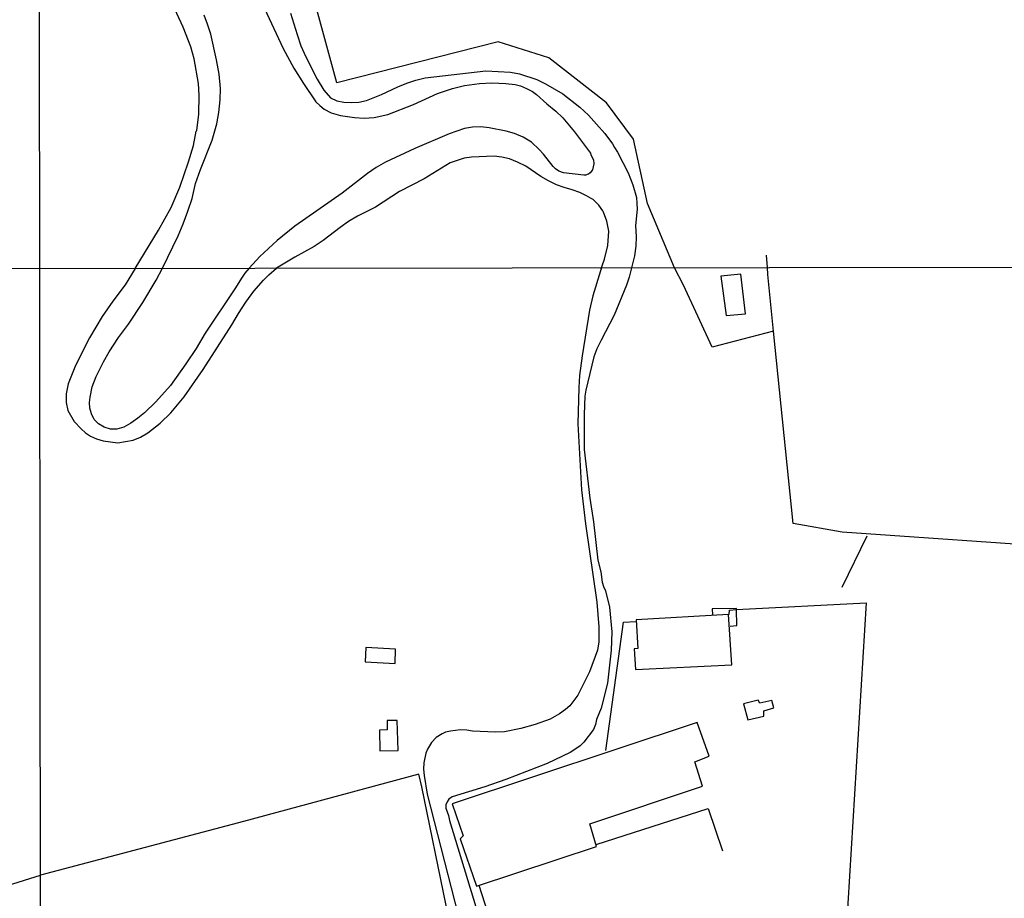
# Model space of a CAD drawing. Units: millimetres. Extents: x 185530 to 187947, y 1674286 to 1677060.
# Drawn here: x 186490 to 186819, y 1675185 to 1675479 of the extents above; entities that cross this region are included whole.
import ezdxf

# ---------------------------------------------------------------- set-up
doc = ezdxf.new("R2010")
doc.units = ezdxf.units.MM
doc.header["$MEASUREMENT"] = 0
for name, color, linetype in [('V-EDIFICACAO', 7, 'Continuous'), ('V-LOTE', 1, 'Continuous'), ('V-REFERENCIA', 41, 'Continuous'), ('V-TESTADA', 250, 'Continuous'), ('V-VALETA', 171, 'Continuous'), ('X-LIMITE_1000', 7, 'Continuous')]:
    doc.layers.add(name, color=color, linetype=linetype)

msp = doc.modelspace()

# ---------------------------------------------------------------- linework, layer by layer
at = {"layer": 'V-EDIFICACAO'}
for points in [[(186724.53, 1675393.26), (186726.22, 1675380.12), (186732.75, 1675380.67), (186731.13, 1675393.95), (186724.53, 1675393.26)], [(186696.14, 1675278.36), (186696.76, 1675268.79), (186695.48, 1675268.64), (186695.95, 1675261.71), (186728.12, 1675263.32), (186727.06, 1675280.13), (186696.14, 1675278.36)], [(186605.78, 1675269.12), (186605.56, 1675264.28), (186615.58, 1675263.73), (186615.73, 1675268.53), (186605.78, 1675269.12)], [(186732.09, 1675250.27), (186733.52, 1675244.91), (186738.91, 1675246.19), (186738.83, 1675247.92), (186742.21, 1675248.98), (186741.59, 1675251.37), (186737.55, 1675250.45), (186736.96, 1675251.48), (186732.09, 1675250.27)], [(186610.33, 1675241.42), (186610.48, 1675234.6), (186616.57, 1675234.71), (186616.31, 1675244.73), (186612.9, 1675244.69), (186612.94, 1675241.53), (186610.33, 1675241.42)], [(186634.62, 1675216.81), (186638.29, 1675206.1), (186637.37, 1675205.18), (186642.83, 1675189.33), (186682.93, 1675202.54), (186680.66, 1675210.1), (186718.37, 1675222.72), (186715.76, 1675230.86), (186720.57, 1675232.8), (186716.6, 1675243.99), (186634.62, 1675216.81)]]:
    msp.add_lwpolyline(points, close=True, dxfattribs=at)
at = {"layer": 'V-LOTE'}
for points in [[(186708.96, 1675396.09), (186699.99, 1675417.55), (186695.33, 1675439.02), (186686.25, 1675451.25), (186666.99, 1675466.3), (186650.04, 1675471.63), (186596.14, 1675457.88), (186581.8, 1675510.26)], [(186740.07, 1675396.13), (186739.75, 1675400.33)], [(186721.6, 1675369.52), (186711.98, 1675390.26), (186708.96, 1675396.09)], [(186742.11, 1675374.83), (186740.17, 1675393.78), (186740.07, 1675396.13)], [(186742.11, 1675374.83), (186721.6, 1675369.52)], [(186842.11, 1675302.28), (186765.09, 1675307.7), (186748.68, 1675310.53), (186742.11, 1675374.83)], [(186729.75, 1675281.77), (186729.74, 1675282.18), (186721.64, 1675281.99), (186721.66, 1675280.01)], [(186727.29, 1675280.13), (186727.33, 1675281.64), (186729.75, 1675281.77)], [(186727.57, 1675276.28), (186729.82, 1675276.51), (186729.75, 1675281.77)], [(186729.75, 1675281.77), (186773.06, 1675284.01), (186766.38, 1675174.39)], [(186686.06, 1675234.7), (186691.98, 1675277.53), (186696.03, 1675277.84)], [(186623.52, 1675226.74), (186564.84, 1675210.9)], [(186642.17, 1675136.73), (186641.97, 1675137.73), (186637.54, 1675159.52), (186632.59, 1675182.82), (186624.54, 1675222.54), (186623.52, 1675226.74)], [(186682.81, 1675203.2), (186720.22, 1675215.3), (186725.02, 1675201.09)], [(186564.84, 1675210.9), (186497.01, 1675193.01)], [(186455.41, 1675181.86), (186485.96, 1675189.55), (186497.01, 1675193.01)], [(186651.41, 1675165.53), (186643.71, 1675189.49)]]:
    msp.add_lwpolyline(points, dxfattribs=at)
at = {"layer": 'V-REFERENCIA'}
for points in [[(186570.36, 1675486.19), (186578.13, 1675469.35), (186581.66, 1675462.85), (186584.89, 1675457.68), (186589.09, 1675451.59), (186590.35, 1675450.29), (186591.82, 1675449.12), (186594.18, 1675447.87), (186597.3, 1675447), (186601.95, 1675446.35), (186605.18, 1675446.13), (186608.56, 1675446.31), (186613.1, 1675447.28), (186621.77, 1675450.72), (186629.8, 1675454.32), (186634.71, 1675455.99), (186638.83, 1675457), (186643.81, 1675457.74), (186647.9, 1675457.92), (186652.55, 1675457.74), (186655.71, 1675457.31), (186657.49, 1675456.87), (186659.52, 1675456.05), (186661.47, 1675454.99), (186662.86, 1675454.02), (186666.32, 1675450.9), (186669.35, 1675448.43), (186671.67, 1675446.16), (186675.55, 1675441.52), (186680.85, 1675434.34), (186681.06, 1675433.89)], [(186528.71, 1675395.88), (186536.51, 1675408.68), (186540.69, 1675416.23), (186543.6, 1675423.01), (186546.51, 1675431.48), (186548.13, 1675436.93), (186549.1, 1675441.7), (186549.3, 1675442), (186549.92, 1675447.39), (186550.06, 1675453.74), (186549.82, 1675457.7), (186548.42, 1675465.9), (186547.24, 1675469.97), (186544.75, 1675476.53), (186541.19, 1675484.21)], [(186537.84, 1675395.89), (186543.01, 1675406.7), (186544.72, 1675410.75), (186546.3, 1675414.95), (186547.7, 1675419.25), (186548.88, 1675424.27), (186550.46, 1675428.96), (186554.41, 1675438.69), (186555.94, 1675444.19), (186556.64, 1675447.95), (186557.07, 1675452.24), (186557.14, 1675456.05), (186556.73, 1675460.77), (186555.9, 1675465.62), (186553.91, 1675474.17), (186552.86, 1675477.52), (186551.77, 1675480.59)], [(186580.64, 1675481.19), (186582.78, 1675474.09), (186584.09, 1675470.33), (186585.74, 1675466.55), (186589.52, 1675459.17), (186591.76, 1675455.5), (186594, 1675452.84), (186596.11, 1675451.85), (186598.44, 1675451.43), (186600.86, 1675451.32), (186603.41, 1675451.41), (186605.98, 1675451.99), (186611.07, 1675453.96), (186616.47, 1675456.55), (186619.44, 1675457.77), (186622.5, 1675458.77), (186625.63, 1675459.55), (186645.94, 1675461.89), (186654.15, 1675461.45), (186657.17, 1675460.88), (186662.98, 1675459), (186665.82, 1675457.58), (186671.61, 1675454.22), (186677.37, 1675449.73), (186680.19, 1675447.1), (186682.94, 1675444.14), (186685.73, 1675440.95), (186688.21, 1675437.52), (186688.96, 1675436.3)], [(186679.74, 1675427.21), (186679.36, 1675427.08), (186678.66, 1675427.01), (186671.87, 1675427.82), (186670.35, 1675428.4), (186669.18, 1675429.18), (186668.38, 1675429.96), (186665.19, 1675434.09), (186663.75, 1675435.67), (186661.16, 1675438.02), (186658.37, 1675439.74), (186655.53, 1675440.96), (186652.69, 1675441.73), (186646.97, 1675442.82), (186644.24, 1675443.19), (186641.49, 1675443.1), (186638.81, 1675442.66), (186633.61, 1675440.82), (186622.21, 1675435.95), (186612.37, 1675431.39), (186609.29, 1675429.58), (186606.36, 1675427.59), (186597.88, 1675420.97), (186582.09, 1675409.94), (186576.13, 1675405.16), (186573.23, 1675402.57), (186570.35, 1675399.89), (186566.8, 1675395.92)], [(186688.96, 1675436.3), (186689.94, 1675434.69), (186693.45, 1675427.77), (186695.07, 1675423.75), (186696.34, 1675419.55), (186696.41, 1675417.6)], [(186681.18, 1675419.23), (186679.61, 1675420.09), (186677.3, 1675421.2), (186674.79, 1675422.17), (186672.08, 1675422.86), (186669.51, 1675423.79), (186666.91, 1675425.09), (186664.34, 1675426.61), (186659.24, 1675430.09), (186656.53, 1675431.4), (186653.83, 1675432.46), (186651.26, 1675433.04), (186648.67, 1675433.35), (186641.17, 1675433.08), (186638.69, 1675432.73), (186633.99, 1675431.16), (186625.28, 1675425.77), (186617.03, 1675421.58), (186608.98, 1675416.35), (186602.98, 1675413.28), (186600.03, 1675411.53), (186597.17, 1675409.56), (186591.56, 1675405.18), (186588.5, 1675403.19), (186582.04, 1675399.63), (186575.96, 1675395.93)], [(186681.06, 1675433.89), (186681.87, 1675432.19), (186681.98, 1675430.77), (186681.56, 1675428.86), (186680.81, 1675427.82), (186680.22, 1675427.38), (186679.74, 1675427.21)], [(186684.98, 1675415.14), (186683.72, 1675417.05), (186681.79, 1675418.89), (186681.18, 1675419.23)], [(186696.41, 1675417.6), (186696.48, 1675415.66), (186695.95, 1675410.2), (186696.19, 1675406.44), (186696.07, 1675403.34), (186695.6, 1675400.07), (186694.66, 1675396.07)], [(186684.51, 1675395.73), (186684.96, 1675397.06), (186685.62, 1675398.96), (186686.71, 1675403.52), (186687.08, 1675408.27), (186686.39, 1675411.61), (186685.28, 1675414.68), (186684.98, 1675415.14)], [(186528.71, 1675395.88), (186525.29, 1675390.32), (186521.19, 1675384.86), (186517.65, 1675379.76), (186513.36, 1675372.6), (186508.66, 1675363.42), (186506.23, 1675357.22), (186505.55, 1675353.96), (186505.61, 1675351.04), (186506.15, 1675348.31), (186508.28, 1675344.69), (186510.55, 1675342.21), (186512.07, 1675340.87), (186513.77, 1675339.79), (186515.76, 1675338.84), (186517.95, 1675338.18), (186522.84, 1675337.59), (186525.39, 1675337.93), (186527.98, 1675338.48), (186530.46, 1675339.48), (186532.84, 1675340.88), (186537, 1675344.12), (186540.54, 1675347.62), (186545.04, 1675352.93), (186551.36, 1675362.06), (186560.98, 1675376.96), (186563.16, 1675380.76), (186565.64, 1675384.52), (186568.34, 1675388.24), (186571.54, 1675391.94), (186573.34, 1675393.75), (186575.96, 1675395.93)], [(186566.8, 1675395.92), (186565.35, 1675394.29), (186564.17, 1675392.58), (186562.19, 1675389.36), (186552.08, 1675374.24), (186549.04, 1675369.12), (186545.64, 1675363.9), (186540.5, 1675356.68), (186535.52, 1675351.28), (186531.73, 1675347.62), (186529.54, 1675345.82), (186527.26, 1675344.1), (186524.88, 1675342.8), (186522.56, 1675342.07), (186520.36, 1675342.13), (186518.27, 1675342.74), (186516.43, 1675343.91), (186514.92, 1675345.39), (186514.08, 1675347.18), (186513.53, 1675349.09), (186513.44, 1675350.98), (186513.57, 1675352.81), (186514.31, 1675356.29), (186515.63, 1675359.68), (186518.1, 1675364.66), (186519.98, 1675367.92), (186523.12, 1675372.74), (186526.43, 1675377.16), (186531.25, 1675384.5), (186535.69, 1675391.9), (186537.84, 1675395.89)], [(186684.51, 1675395.73), (186684.3, 1675395.06), (186681.67, 1675386.71), (186680.56, 1675381.89), (186678.1, 1675366.65), (186677.24, 1675360.02), (186676.96, 1675356.08), (186676.69, 1675343.9), (186677.85, 1675321.87), (186679.24, 1675310.46), (186683.01, 1675284.27), (186683.65, 1675275.99), (186683.7, 1675271.04), (186683.28, 1675268.24), (186680.57, 1675261), (186676.71, 1675253.13), (186673.95, 1675249.64), (186672.54, 1675248.32), (186670.55, 1675246.89), (186667.42, 1675245.14), (186662.45, 1675243.38), (186657.64, 1675242.02), (186652.2, 1675240.92), (186649.13, 1675240.74), (186641.42, 1675241.15), (186639.52, 1675241.48), (186637.4, 1675241.6), (186634.09, 1675241.18), (186632.46, 1675240.75), (186631.27, 1675240.22), (186629.3, 1675239.02), (186627.71, 1675237.3), (186626.43, 1675235.1), (186625.86, 1675233.74), (186625.16, 1675230.52), (186625.08, 1675228.4), (186625.26, 1675226.27), (186626.32, 1675220.08), (186647, 1675139.1)], [(186694.66, 1675396.07), (186693.84, 1675392.88), (186692.95, 1675390.28), (186688.87, 1675380.22), (186684.47, 1675371.89), (186683.07, 1675368.99), (186682, 1675366.33), (186679.36, 1675355.13), (186679.01, 1675353.13), (186678.76, 1675347.04), (186678.82, 1675335.34), (186680.65, 1675319.03), (186681.92, 1675311.1), (186683.41, 1675298.34), (186684.32, 1675294.41), (186684.85, 1675290.98), (186685.24, 1675289.54), (186685.97, 1675288.04), (186687.31, 1675282.6), (186687.99, 1675274.37), (186687.77, 1675268.19), (186686.56, 1675257.16), (186684.46, 1675248.84), (186682.95, 1675245.04), (186682.59, 1675243.34), (186681.89, 1675241.64), (186678.64, 1675237.5), (186677.43, 1675236.25), (186675.72, 1675234.95), (186674.09, 1675233.97), (186666.39, 1675230.28), (186652.55, 1675225.02), (186645.6, 1675222.5), (186634.61, 1675219.14), (186633.51, 1675218.37), (186632.95, 1675217.55), (186632.53, 1675216.52), (186632.53, 1675215.41), (186633.43, 1675212.92), (186633.76, 1675211.26), (186651.81, 1675152.08)]]:
    msp.add_lwpolyline(points, dxfattribs=at)
at = {"layer": 'V-TESTADA'}
for points in [[(186708.96, 1675396.09), (186699.99, 1675417.55), (186695.33, 1675439.02), (186686.25, 1675451.25), (186666.99, 1675466.3), (186650.04, 1675471.63), (186596.14, 1675457.88), (186581.8, 1675510.26)], [(186721.6, 1675369.52), (186711.98, 1675390.26), (186708.96, 1675396.09)]]:
    msp.add_lwpolyline(points, dxfattribs=at)
at = {"layer": 'V-VALETA'}
msp.add_lwpolyline([(186773.31, 1675306.35), (186764.93, 1675289.13)], dxfattribs=at)
at = {"layer": 'X-LIMITE_1000'}
for p, q in [((186498.11, 1674287.22), (186494.72, 1677058.61)), ((187943.53, 1675397.51), (185532.24, 1675394.62))]:
    msp.add_line(p, q, dxfattribs=at)

doc.saveas('drawing.dxf')
